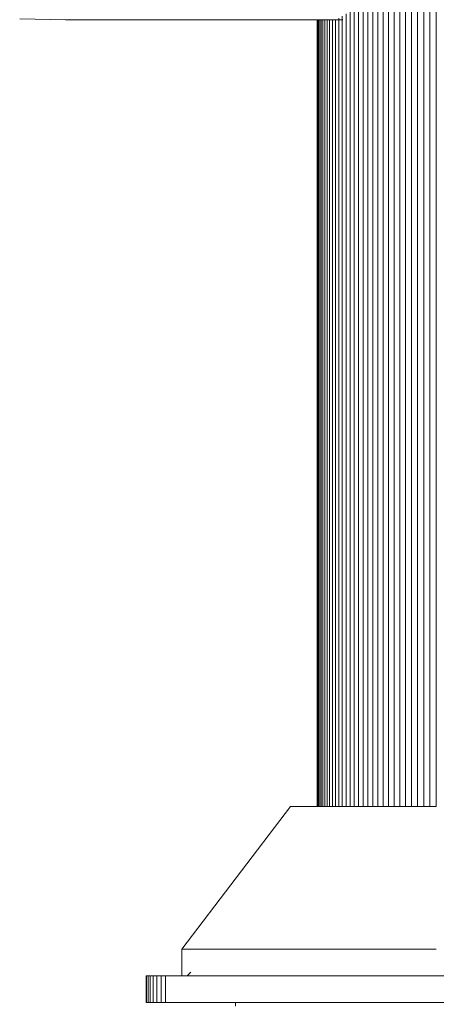
# Model space of a CAD drawing. Units: millimetres. Extents: x -3231 to 6849, y -3060 to 4068.
# Drawn here: x 1886 to 2042, y 1958 to 2326 of the extents above; entities that cross this region are included whole.
import ezdxf

# ---------------------------------------------------------------- set-up
doc = ezdxf.new("R2010")
doc.units = ezdxf.units.MM
doc.layers.add('A-GENM', color=13, linetype='Continuous', lineweight=9)
doc.layers.add('G-IMPT', color=8, linetype='Continuous', lineweight=9)

# ---------------------------------------------------------------- blocks, each defined once
blk = doc.blocks.new('trunangluong - tru2_DWG-412885-East')
at = {"layer": 'G-IMPT'}
for p, q in [((262.84, 2682.38), (262.84, 2031.81)), ((264.74, 2682.4), (264.74, 2031.81)), ((266.71, 2682.43), (266.71, 2031.81)), ((268.73, 2682.46), (268.73, 2031.81)), ((270.8, 2682.48), (270.8, 2031.81)), ((272.92, 2682.51), (272.92, 2031.81)), ((275.1, 2682.54), (275.1, 2031.81)), ((277.31, 2682.57), (277.31, 2031.81)), ((279.57, 2682.6), (279.57, 2031.81)), ((281.86, 2682.63), (281.86, 2031.81)), ((284.19, 2682.66), (284.19, 2031.81)), ((286.55, 2682.69), (286.55, 2031.81)), ((261, 2341.39), (261, 2031.81)), ((259.22, 2336.18), (259.22, 2031.81)), ((255.88, 2330.78), (255.88, 2031.81)), ((257.52, 2333.04), (257.52, 2031.81)), ((251.44, 2326.82), (251.44, 2031.81)), ((252.84, 2327.78), (252.84, 2031.81)), ((254.33, 2329.07), (254.33, 2031.81)), ((148.13, 2325.45), (130.96, 2325.86)), ((149.57, 2325.62), (148.13, 2325.45)), ((251.6, 2325.45), (148.13, 2325.45)), ((242.05, 2325.45), (242.05, 2031.81)), ((242.11, 2325.45), (242.11, 2031.81)), ((242.3, 2325.45), (242.3, 2031.81)), ((242.6, 2325.45), (242.6, 2031.81)), ((243.02, 2325.23), (243.02, 2031.81)), ((243.55, 2325.45), (243.55, 2031.81)), ((244.18, 2325.45), (244.18, 2031.81)), ((244.93, 2325.28), (244.93, 2031.81)), ((245.77, 2325.45), (245.77, 2031.81)), ((246.72, 2325.45), (246.72, 2031.81)), ((247.76, 2325.28), (247.76, 2031.81)), ((248.9, 2325.42), (248.9, 2031.81)), ((250.13, 2326.13), (250.13, 2031.81)), ((178.17, 1968.59), (178.17, 1958.59)), ((178.17, 1968.59), (178.36, 1968.59)), ((178.36, 1968.59), (178.9, 1968.59)), ((178.36, 1968.59), (178.36, 1958.59)), ((178.9, 1968.59), (179.75, 1968.59)), ((178.9, 1968.59), (178.9, 1958.59)), ((179.75, 1968.59), (180.87, 1968.59)), ((179.75, 1968.59), (179.75, 1958.59)), ((180.87, 1968.59), (182.22, 1968.59)), ((180.87, 1968.59), (180.87, 1958.59)), ((182.22, 1968.59), (183.74, 1968.59)), ((182.22, 1968.59), (182.22, 1958.59)), ((183.74, 1968.59), (185.39, 1968.59)), ((183.74, 1968.59), (183.74, 1958.59)), ((185.39, 1968.59), (387.71, 1968.59)), ((185.39, 1968.59), (185.39, 1958.59)), ((194.85, 1969.93), (193.54, 1968.59)), ((178.17, 1958.59), (178.36, 1958.59)), ((178.36, 1958.59), (178.9, 1958.59)), ((178.9, 1958.59), (179.75, 1958.59)), ((179.75, 1958.59), (180.87, 1958.59)), ((180.87, 1958.59), (182.22, 1958.59)), ((182.22, 1958.59), (183.74, 1958.59)), ((183.74, 1958.59), (185.39, 1958.59)), ((185.39, 1958.59), (387.71, 1958.59))]:
    blk.add_line(p, q, dxfattribs=at)
blk = doc.blocks.new('trunangluong - trunangluong-399257-East')
at = {"layer": 'A-GENM'}
for p, q in [((232.05, 2031.81), (191.55, 1978.59)), ((232.05, 2031.81), (286.55, 2031.81)), ((191.55, 1978.59), (191.55, 1968.59)), ((191.55, 1978.59), (286.55, 1978.59)), ((211.55, 1958.59), (211.55, 1957.33))]:
    blk.add_line(p, q, dxfattribs=at)
blk.add_blockref('trunangluong - tru2_DWG-412885-East', (0, 0))

msp = doc.modelspace()

# ---------------------------------------------------------------- block references
at = {"layer": 'A-GENM'}
msp.add_blockref('trunangluong - trunangluong-399257-East', (1755.1, 0), dxfattribs=at)

doc.saveas('drawing.dxf')
